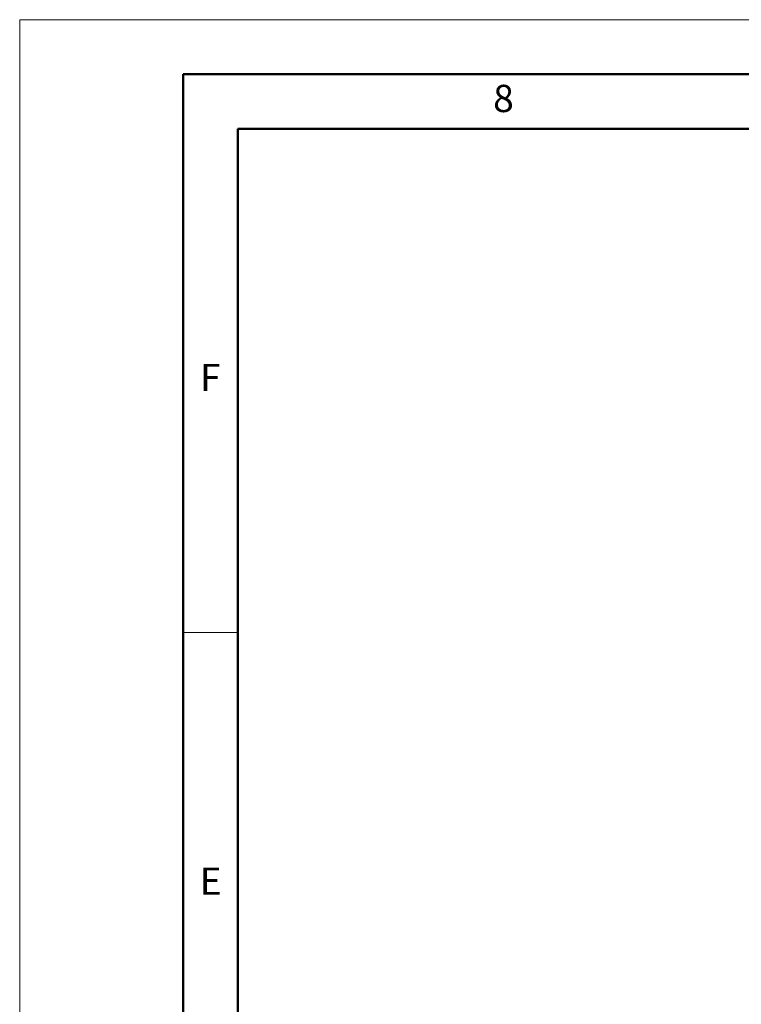
# Model space of a CAD drawing. Units: millimetres. Extents: x 0 to 420, y 0 to 297.
# Drawn here: x 0 to 66, y 207 to 297 of the extents above; entities that cross this region are included whole.
import ezdxf

# ---------------------------------------------------------------- set-up
doc = ezdxf.new("R2010")
doc.units = ezdxf.units.MM
doc.styles.add('SLDTEXTSTYLE9', font='GOTHIC.TTF', dxfattribs={"width": 0.913})

msp = doc.modelspace()

# ---------------------------------------------------------------- linework, layer by layer
at = {"color": 7, "linetype": 'Continuous', "lineweight": 18}
for p, q in [((0, 0), (0, 297)), ((0, 297), (420, 297)), ((20, 240.833), (15, 240.833))]:
    msp.add_line(p, q, dxfattribs=at)
at = {"color": 7, "linetype": 'Continuous', "lineweight": 50}
for p, q in [((15, 5), (15, 292)), ((15, 292), (415, 292)), ((20, 10), (20, 287)), ((20, 287), (410, 287))]:
    msp.add_line(p, q, dxfattribs=at)

# ---------------------------------------------------------------- texts
at = {"color": 7, "linetype": 'Continuous', "lineweight": 18, "char_height": 2.5, "attachment_point": 2, "style": 'SLDTEXTSTYLE9'}
for s, insert in [('8', (44.35, 291.033)), ('F', (17.474, 265.45)), ('E', (17.504, 219.283))]:
    msp.add_mtext(s, dxfattribs=dict(at, insert=insert))

doc.saveas('drawing.dxf')
